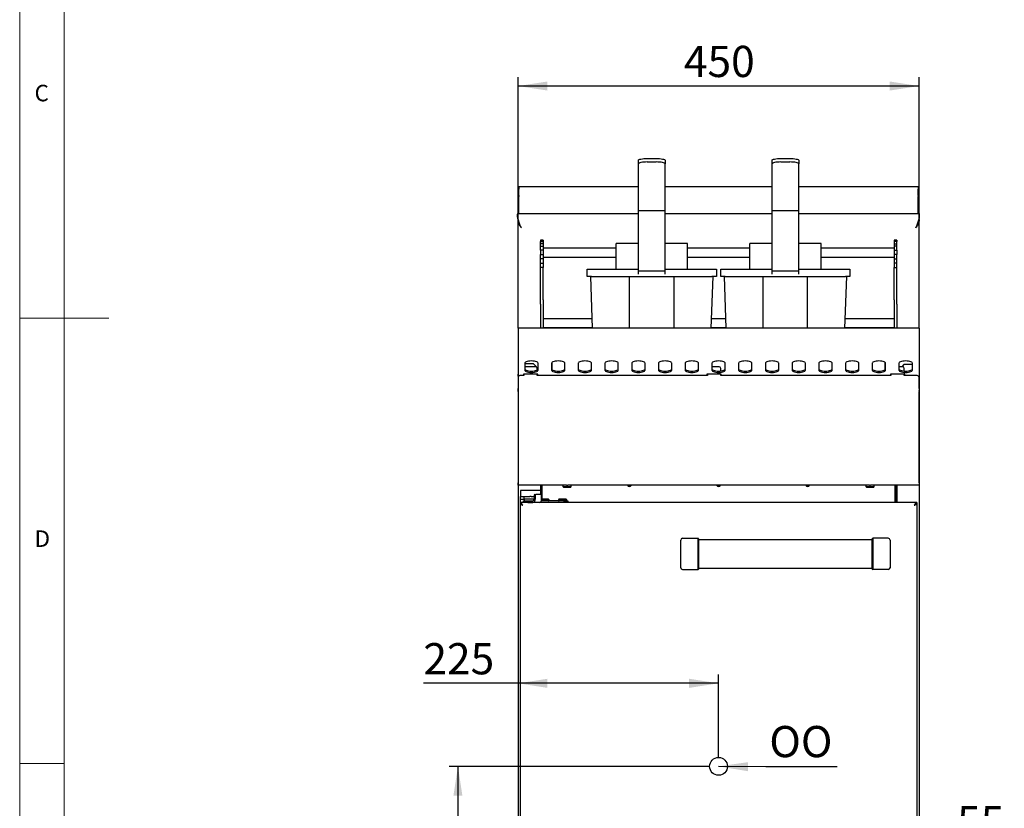
# Model space of a CAD drawing. Units: millimetres. Extents: x 5 to 415, y 5 to 292.
# Drawn here: x 5 to 116, y 93 to 182 of the extents above; entities that cross this region are included whole.
import ezdxf

# ---------------------------------------------------------------- set-up
doc = ezdxf.new("R2010")
doc.units = ezdxf.units.MM
doc.layers.add('FORMAT', color=7, linetype='Continuous')
doc.styles.add('SLDTEXTSTYLE0', font='TXT', dxfattribs={"width": 0.75})
doc.dimstyles.new('SLDDIMSTYLE0', dxfattribs={"dimtxt": 3.5, "dimasz": 3.302, "dimexe": 0, "dimexo": 0.0625, "dimgap": 0.875, "dimtad": 1, "dimdec": 1, "dimlfac": 10, "dimrnd": 1e-09, "dimzin": 12, "dimdsep": 46, "dimtxsty": 'SLDTEXTSTYLE0', "dimsah": 1, "dimcen": 0.09, "dimadec": 0, "dimazin": 3, "dimtfac": 1, "dimtdec": 1, "dimtofl": 0, "dimtmove": 0, "dimatfit": 3, "dimfxl": 0, "dimfrac": 2, "dimtolj": 1, "dimtzin": 12, "dimarcsym": 0})
doc.dimstyles.new('SLDDIMSTYLE1', dxfattribs={"dimtxt": 3.5, "dimasz": 3.302, "dimexe": 0, "dimexo": 0.0625, "dimgap": 0.875, "dimtad": 1, "dimdec": 1, "dimlfac": 10, "dimrnd": 1e-09, "dimzin": 12, "dimdsep": 46, "dimtxsty": 'SLDTEXTSTYLE0', "dimsah": 1, "dimcen": 0.09, "dimadec": 0, "dimazin": 3, "dimtfac": 1, "dimtdec": 1, "dimtmove": 0, "dimatfit": 0, "dimfxl": 0, "dimfrac": 2, "dimtolj": 1, "dimtzin": 12, "dimarcsym": 0})

# ---------------------------------------------------------------- blocks, each defined once
blk = doc.blocks.new('_D')
at = {"layer": 'FORMAT'}
for p, q in [((60.94, 144.75), (60.94, 106.51)), ((83.44, 99.19), (83.44, 108.51)), ((60.94, 107.51), (50.31, 107.51)), ((83.44, 107.51), (60.94, 107.51))]:
    blk.add_line(p, q, dxfattribs=at)
for points in [[(60.94, 107.51), (64.24, 107), (64.24, 108.02)], [(83.44, 107.51), (80.14, 108.02), (80.14, 107)]]:
    blk.add_solid(points, dxfattribs=at)
at = {"layer": 'FORMAT', "insert": (50.31, 112.02), "char_height": 3.5, "attachment_point": 1, "style": 'SLDTEXTSTYLE0'}
blk.add_mtext('225', dxfattribs=at)
blk = doc.blocks.new('_D_1')
at = {"layer": 'FORMAT'}
for p, q in [((82.44, 98.19), (53.19, 98.19)), ((54.19, 98.19), (54.19, 57.34)), ((64.44, 57.34), (53.19, 57.34))]:
    blk.add_line(p, q, dxfattribs=at)
for points in [[(54.19, 98.19), (53.68, 94.89), (54.69, 94.89)], [(54.19, 57.34), (54.69, 60.64), (53.68, 60.64)]]:
    blk.add_solid(points, dxfattribs=at)
at = {"layer": 'FORMAT', "insert": (49.68, 74.29), "char_height": 3.5, "attachment_point": 1, "rotation": 90, "style": 'SLDTEXTSTYLE0'}
blk.add_mtext('410', dxfattribs=at)
blk = doc.blocks.new('_D_2')
at = {"layer": 'FORMAT'}
for p, q in [((105.94, 144.75), (105.94, 88.22)), ((100.35, 81.78), (100.35, 90.22)), ((100.35, 89.22), (94, 89.22)), ((100.35, 89.22), (105.94, 89.22)), ((105.94, 89.22), (115.38, 89.22))]:
    blk.add_line(p, q, dxfattribs=at)
for points in [[(100.35, 89.22), (97.05, 89.73), (97.05, 88.71)], [(105.94, 89.22), (109.24, 88.71), (109.24, 89.73)]]:
    blk.add_solid(points, dxfattribs=at)
at = {"layer": 'FORMAT', "insert": (110.21, 93.73), "char_height": 3.5, "attachment_point": 1, "style": 'SLDTEXTSTYLE0'}
blk.add_mtext('55', dxfattribs=at)
blk = doc.blocks.new('_D_4')
at = {"layer": 'FORMAT'}
for p, q in [((60.94, 148.37), (60.94, 175.53)), ((105.94, 148.37), (105.94, 175.53)), ((105.94, 174.53), (60.94, 174.53))]:
    blk.add_line(p, q, dxfattribs=at)
for points in [[(60.94, 174.53), (64.24, 174.02), (64.24, 175.04)], [(105.94, 174.53), (102.64, 175.04), (102.64, 174.02)]]:
    blk.add_solid(points, dxfattribs=at)
at = {"layer": 'FORMAT', "insert": (79.55, 179.04), "char_height": 3.5, "attachment_point": 1, "style": 'SLDTEXTSTYLE0'}
blk.add_mtext('450', dxfattribs=at)
blk = doc.blocks.new('SW_NOTE_5')
at = {"layer": 'FORMAT', "color": 0}
blk.add_line((7.99, 0), (0, 0), dxfattribs=at)
at = {"layer": 'FORMAT', "color": 0, "insert": (0.39, 4.59), "char_height": 3.5, "attachment_point": 1, "style": 'SLDTEXTSTYLE0'}
blk.add_mtext('OO', dxfattribs=at)

msp = doc.modelspace()

# ---------------------------------------------------------------- linework, layer by layer
at = {"color": 7, "linetype": 'Continuous', "lineweight": 18}
for p, q in [((5, 292), (5, 5)), ((10, 287), (10, 10)), ((5, 148.5), (15, 148.5)), ((5, 98.5), (10, 98.5))]:
    msp.add_line(p, q, dxfattribs=at)
at = {"color": 7, "linetype": 'Continuous', "lineweight": 25}
for p, q in [((74.44, 165.811), (74.44, 166.203)), ((74.44, 160.563), (74.44, 165.811)), ((75.44, 166.4), (76.44, 166.4)), ((75.44, 166.007), (76.44, 166.007)), ((77.44, 166.203), (77.44, 165.811)), ((77.44, 160.563), (77.44, 165.811)), ((89.44, 165.811), (89.44, 166.203)), ((89.44, 160.563), (89.44, 165.811)), ((90.44, 166.4), (91.44, 166.4)), ((90.44, 166.007), (91.44, 166.007)), ((92.44, 166.203), (92.44, 165.811)), ((92.44, 160.563), (92.44, 165.811)), ((74.44, 163.236), (61.04, 163.236)), ((61.04, 163.236), (61.04, 162.957)), ((61.04, 162.242), (61.04, 162.957)), ((89.44, 163.236), (77.44, 163.236)), ((105.84, 163.236), (92.44, 163.236)), ((105.84, 163.236), (105.84, 162.957)), ((105.84, 162.242), (105.84, 162.957)), ((61.04, 162.242), (61.04, 162.125)), ((61.04, 160.243), (61.04, 162.125)), ((105.84, 162.242), (105.84, 162.125)), ((105.84, 160.243), (105.84, 162.125)), ((61.04, 160.243), (61.04, 160.221)), ((74.44, 160.563), (77.44, 160.563)), ((74.44, 153.783), (74.44, 160.563)), ((77.44, 153.783), (77.44, 160.563)), ((89.44, 160.563), (92.44, 160.563)), ((89.44, 153.783), (89.44, 160.563)), ((92.44, 153.783), (92.44, 160.563)), ((105.84, 160.243), (105.84, 160.221)), ((60.878, 160.067), (60.878, 159.957)), ((60.94, 160.221), (74.44, 160.221)), ((60.94, 159.542), (60.94, 159.386)), ((60.94, 147.371), (60.94, 159.386)), ((60.94, 159.386), (60.953, 159.265)), ((60.94, 159.386), (60.988, 159.386)), ((61.026, 159.265), (60.953, 159.265)), ((77.44, 160.221), (89.44, 160.221)), ((92.44, 160.221), (105.94, 160.221)), ((105.855, 159.265), (105.928, 159.265)), ((105.94, 159.386), (105.893, 159.386)), ((105.94, 159.386), (105.928, 159.265)), ((105.94, 159.542), (105.94, 159.386)), ((105.94, 147.371), (105.94, 159.386)), ((106.003, 159.957), (106.003, 160.067)), ((63.44, 157.238), (63.74, 157.238)), ((63.44, 157.22), (63.44, 157.238)), ((63.74, 157.22), (63.44, 157.22)), ((63.44, 157.22), (63.44, 157.069)), ((63.44, 157.069), (63.74, 157.069)), ((63.44, 156.811), (63.44, 157.069)), ((63.74, 157.238), (63.74, 157.22)), ((63.74, 157.22), (63.74, 157.069)), ((63.74, 157.069), (63.74, 156.811)), ((103.44, 157.238), (103.14, 157.238)), ((103.14, 157.238), (103.14, 157.22)), ((103.14, 157.22), (103.44, 157.22)), ((103.14, 157.22), (103.14, 157.069)), ((103.44, 157.069), (103.14, 157.069)), ((103.14, 157.069), (103.14, 156.811)), ((103.44, 157.22), (103.44, 157.238)), ((103.44, 157.22), (103.44, 157.069)), ((103.44, 156.811), (103.44, 157.069)), ((63.74, 156.811), (63.44, 156.811)), ((63.44, 156.543), (63.44, 156.811)), ((63.44, 156.543), (63.74, 156.543)), ((63.44, 156.115), (63.44, 156.543)), ((63.74, 156.115), (63.44, 156.115)), ((63.44, 156.115), (63.44, 155.62)), ((63.74, 156.811), (63.74, 156.543)), ((63.74, 156.543), (63.74, 156.115)), ((71.94, 156.321), (63.74, 156.321)), ((63.74, 156.115), (63.74, 155.62)), ((74.44, 156.871), (71.94, 156.871)), ((71.94, 155.821), (71.94, 156.871)), ((71.94, 153.971), (71.94, 155.821)), ((79.94, 156.871), (77.44, 156.871)), ((79.94, 155.821), (79.94, 156.871)), ((86.94, 156.321), (79.94, 156.321)), ((79.94, 153.971), (79.94, 155.821)), ((89.44, 156.871), (86.94, 156.871)), ((86.94, 155.821), (86.94, 156.871)), ((86.94, 153.971), (86.94, 155.821)), ((94.94, 156.871), (92.44, 156.871)), ((94.94, 155.821), (94.94, 156.871)), ((103.14, 156.321), (94.94, 156.321)), ((94.94, 153.971), (94.94, 155.821)), ((103.14, 156.811), (103.44, 156.811)), ((103.14, 156.811), (103.14, 156.543)), ((103.44, 156.543), (103.14, 156.543)), ((103.14, 156.543), (103.14, 156.115)), ((103.14, 156.115), (103.44, 156.115)), ((103.14, 156.115), (103.14, 155.62)), ((103.44, 156.543), (103.44, 156.811)), ((103.44, 156.115), (103.44, 156.543)), ((103.44, 156.115), (103.44, 155.62)), ((63.44, 155.62), (63.74, 155.62)), ((63.44, 155.127), (63.44, 155.62)), ((63.74, 155.127), (63.44, 155.127)), ((63.44, 154.659), (63.44, 155.127)), ((63.74, 155.62), (63.74, 155.127)), ((63.74, 155.321), (71.94, 155.321)), ((63.74, 155.127), (63.74, 154.659)), ((79.94, 155.321), (86.94, 155.321)), ((94.94, 155.321), (103.14, 155.321)), ((103.14, 155.62), (103.14, 155.127)), ((103.44, 155.62), (103.14, 155.62)), ((103.14, 155.127), (103.44, 155.127)), ((103.14, 155.127), (103.14, 154.659)), ((103.44, 155.127), (103.44, 155.62)), ((103.44, 154.659), (103.44, 155.127)), ((63.44, 154.659), (63.74, 154.659)), ((63.44, 154.169), (63.44, 154.659)), ((63.74, 154.169), (63.44, 154.169)), ((63.44, 150.522), (63.44, 154.169)), ((63.74, 154.659), (63.74, 154.169)), ((63.74, 150.522), (63.74, 154.169)), ((68.69, 153.171), (68.69, 153.971)), ((68.69, 153.971), (69.19, 153.971)), ((69.19, 153.971), (74.44, 153.971)), ((74.44, 153.783), (77.44, 153.783)), ((74.44, 153.406), (74.44, 153.783)), ((77.44, 153.971), (82.69, 153.971)), ((77.44, 153.406), (77.44, 153.783)), ((82.69, 153.971), (83.19, 153.971)), ((83.19, 153.971), (83.19, 153.171)), ((83.69, 153.171), (83.69, 153.971)), ((83.69, 153.971), (84.19, 153.971)), ((84.19, 153.971), (89.44, 153.971)), ((89.44, 153.783), (92.44, 153.783)), ((89.44, 153.406), (89.44, 153.783)), ((92.44, 153.971), (97.69, 153.971)), ((92.44, 153.406), (92.44, 153.783)), ((97.69, 153.971), (98.19, 153.971)), ((98.19, 153.971), (98.19, 153.171)), ((103.44, 154.659), (103.14, 154.659)), ((103.14, 154.659), (103.14, 154.169)), ((103.14, 154.169), (103.44, 154.169)), ((103.14, 150.522), (103.14, 154.169)), ((103.44, 154.169), (103.44, 154.659)), ((103.44, 150.522), (103.44, 154.169)), ((69.19, 153.171), (68.69, 153.171)), ((69.293, 147.371), (69.09, 153.171)), ((69.19, 153.171), (82.69, 153.171)), ((73.44, 153.171), (73.44, 153.161)), ((73.44, 153.161), (78.44, 153.161)), ((73.44, 147.371), (73.44, 153.161)), ((78.44, 153.171), (78.44, 153.161)), ((78.44, 147.371), (78.44, 153.161)), ((82.79, 153.171), (82.588, 147.371)), ((83.19, 153.171), (82.69, 153.171)), ((84.19, 153.171), (83.69, 153.171)), ((84.293, 147.371), (84.09, 153.171)), ((84.19, 153.171), (97.69, 153.171)), ((88.44, 153.171), (88.44, 153.161)), ((88.44, 153.161), (93.44, 153.161)), ((88.44, 147.371), (88.44, 153.161)), ((93.44, 153.171), (93.44, 153.161)), ((93.44, 147.371), (93.44, 153.161)), ((97.79, 153.171), (97.588, 147.371)), ((98.19, 153.171), (97.69, 153.171)), ((63.44, 150.038), (63.44, 150.522)), ((63.74, 150.522), (63.74, 150.038)), ((103.14, 150.522), (103.14, 150.038)), ((103.44, 150.038), (103.44, 150.522)), ((63.44, 150.038), (63.44, 147.371)), ((63.74, 150.038), (63.74, 147.371)), ((103.14, 150.038), (103.14, 147.371)), ((103.44, 150.038), (103.44, 147.371)), ((69.256, 148.421), (63.74, 148.421)), ((84.256, 148.421), (82.625, 148.421)), ((103.14, 148.421), (97.625, 148.421)), ((105.94, 147.371), (60.94, 147.371)), ((60.94, 147.371), (60.94, 145.751)), ((63.74, 147.421), (69.291, 147.421)), ((82.59, 147.421), (84.291, 147.421)), ((97.59, 147.421), (103.14, 147.421)), ((105.94, 147.371), (105.94, 145.751)), ((60.94, 145.751), (60.94, 144.252)), ((105.94, 145.751), (105.94, 144.252)), ((60.94, 144.252), (60.94, 143.876)), ((60.94, 143.876), (60.94, 142.201)), ((105.94, 144.252), (105.94, 143.876)), ((105.94, 143.876), (105.94, 142.201)), ((61.69, 143.423), (61.69, 142.653)), ((61.69, 143.386), (62.64, 143.386)), ((62.89, 143.031), (61.79, 143.031)), ((62.94, 143.086), (62.64, 143.386)), ((62.94, 143.086), (62.94, 143.025)), ((63.19, 142.921), (63.069, 142.921)), ((63.09, 142.666), (63.09, 142.831)), ((63.09, 142.721), (63.15, 142.721)), ((63.159, 142.721), (63.15, 142.721)), ((63.19, 142.653), (63.19, 143.423)), ((64.69, 143.423), (64.69, 142.653)), ((64.74, 143.515), (64.74, 142.702)), ((66.19, 142.653), (66.19, 143.423)), ((67.69, 143.423), (67.69, 142.653)), ((69.19, 142.653), (69.19, 143.423)), ((70.69, 143.423), (70.69, 142.653)), ((72.19, 142.653), (72.19, 143.423)), ((73.69, 143.423), (73.69, 142.653)), ((75.19, 142.653), (75.19, 143.423)), ((76.69, 143.423), (76.69, 142.653)), ((78.19, 142.653), (78.19, 143.423)), ((79.69, 143.423), (79.69, 142.653)), ((81.19, 142.653), (81.19, 143.423)), ((82.69, 143.423), (82.69, 142.653)), ((83.49, 143.031), (82.69, 143.031)), ((83.69, 142.552), (83.69, 142.831)), ((84.19, 142.653), (84.19, 143.423)), ((85.69, 143.423), (85.69, 142.653)), ((87.19, 142.653), (87.19, 143.423)), ((88.69, 143.423), (88.69, 142.653)), ((90.19, 142.653), (90.19, 143.423)), ((91.69, 143.423), (91.69, 142.653)), ((93.19, 142.653), (93.19, 143.423)), ((94.69, 143.423), (94.69, 142.653)), ((96.19, 142.653), (96.19, 143.423)), ((97.69, 143.423), (97.69, 142.653)), ((99.19, 142.653), (99.19, 143.423)), ((100.69, 143.423), (100.69, 142.653)), ((102.14, 142.702), (102.14, 143.515)), ((102.19, 142.653), (102.19, 143.423)), ((103.69, 143.423), (103.69, 142.653)), ((104.09, 143.031), (103.69, 143.031)), ((104.24, 143.266), (104.005, 143.031)), ((105.19, 143.266), (104.24, 143.266)), ((104.29, 142.543), (104.29, 142.831)), ((105.19, 142.653), (105.19, 143.423)), ((60.94, 141.966), (60.94, 142.201)), ((60.94, 141.966), (60.94, 141.831)), ((60.94, 141.831), (60.94, 140.595)), ((61.59, 142.031), (61.14, 142.031)), ((63.14, 142.201), (61.54, 142.201)), ((61.54, 142.201), (61.54, 142.031)), ((61.59, 142.201), (61.59, 142.031)), ((63.09, 142.031), (63.09, 142.201)), ((82.19, 142.031), (63.09, 142.031)), ((63.14, 142.031), (63.14, 142.201)), ((83.74, 142.201), (82.14, 142.201)), ((82.14, 142.201), (82.14, 142.031)), ((82.19, 142.201), (82.19, 142.031)), ((83.69, 142.031), (83.69, 142.201)), ((102.79, 142.031), (83.69, 142.031)), ((83.74, 142.031), (83.74, 142.201)), ((104.34, 142.201), (102.74, 142.201)), ((102.74, 142.201), (102.74, 142.031)), ((102.79, 142.201), (102.79, 142.031)), ((104.29, 142.031), (104.29, 142.201)), ((105.74, 142.031), (104.29, 142.031)), ((104.34, 142.031), (104.34, 142.201)), ((105.94, 142.201), (105.94, 141.966)), ((105.94, 141.966), (105.94, 141.831)), ((105.94, 140.595), (105.94, 141.831)), ((60.94, 140.39), (60.94, 140.595)), ((60.94, 140.39), (60.94, 140.384)), ((60.94, 140.242), (60.94, 140.384)), ((105.94, 140.595), (105.94, 140.39)), ((105.94, 140.384), (105.94, 140.39)), ((105.94, 140.384), (105.94, 140.242)), ((60.94, 140.242), (60.94, 130.021)), ((105.94, 130.021), (105.94, 140.242)), ((60.94, 129.731), (60.94, 130.021)), ((66.377, 129.731), (60.94, 129.731)), ((60.94, 129.731), (60.94, 72.541)), ((63.44, 129.731), (63.44, 129.164)), ((63.54, 128.666), (63.54, 129.731)), ((63.64, 128.211), (63.64, 129.731)), ((65.965, 129.661), (65.965, 129.601)), ((65.965, 129.601), (66.065, 129.501)), ((65.965, 129.601), (66.915, 129.601)), ((66.815, 129.501), (66.065, 129.501)), ((66.377, 129.731), (66.504, 129.731)), ((100.377, 129.731), (66.504, 129.731)), ((66.815, 129.501), (66.915, 129.601)), ((66.915, 129.601), (66.915, 129.661)), ((99.965, 129.661), (99.965, 129.601)), ((99.965, 129.601), (100.065, 129.501)), ((99.965, 129.601), (100.915, 129.601)), ((100.815, 129.501), (100.065, 129.501)), ((100.377, 129.731), (100.504, 129.731)), ((105.94, 129.731), (100.504, 129.731)), ((100.815, 129.501), (100.915, 129.601)), ((100.915, 129.601), (100.915, 129.661)), ((103.24, 129.731), (103.24, 127.781)), ((103.34, 129.731), (103.34, 127.781)), ((103.44, 129.731), (103.44, 127.781)), ((105.94, 130.021), (105.94, 129.731)), ((105.94, 129.731), (105.94, 72.541)), ((63.465, 129.164), (61.215, 129.164)), ((61.215, 129.164), (61.215, 129.14)), ((61.215, 129.14), (61.215, 128.487)), ((61.215, 128.487), (61.215, 128.481)), ((61.215, 128.181), (61.215, 128.481)), ((61.215, 128.481), (61.265, 128.481)), ((61.265, 128.481), (61.565, 128.481)), ((61.565, 128.481), (61.615, 128.481)), ((61.615, 128.181), (61.615, 128.481)), ((61.615, 128.481), (62.265, 128.481)), ((62.415, 128.481), (62.265, 128.481)), ((62.415, 128.481), (62.732, 128.481)), ((62.732, 128.581), (62.732, 128.181)), ((62.803, 128.681), (62.944, 128.681)), ((62.873, 128.581), (62.873, 128.181)), ((63.503, 128.681), (62.944, 128.681)), ((63.465, 129.164), (63.465, 129.14)), ((63.465, 129.14), (63.465, 128.681)), ((63.54, 129.026), (63.465, 129.026)), ((63.573, 128.181), (63.573, 128.581)), ((63.573, 128.211), (64.315, 128.211)), ((64.415, 128.111), (64.315, 128.211)), ((65.565, 128.211), (65.465, 128.111)), ((65.565, 128.211), (66.315, 128.211)), ((66.415, 128.111), (66.315, 128.211)), ((103.44, 129.026), (103.34, 129.026)), ((105.69, 127.781), (61.19, 127.781)), ((61.19, 127.781), (61.19, 127.691)), ((61.19, 127.681), (61.19, 73.301)), ((61.19, 127.681), (61.23, 127.681)), ((61.265, 128.181), (61.215, 128.181)), ((61.215, 127.781), (61.215, 128.181)), ((61.215, 127.681), (61.215, 127.689)), ((61.265, 128.181), (61.565, 128.181)), ((61.54, 127.781), (61.54, 127.981)), ((61.54, 127.981), (62.04, 127.981)), ((61.615, 128.181), (61.565, 128.181)), ((62.265, 128.181), (61.615, 128.181)), ((61.628, 128.181), (61.628, 127.981)), ((62.04, 127.981), (62.59, 127.981)), ((62.04, 127.781), (62.59, 127.781)), ((62.415, 128.181), (62.265, 128.181)), ((62.732, 128.181), (62.415, 128.181)), ((62.59, 127.781), (62.59, 127.981)), ((66.04, 127.981), (63.535, 127.981)), ((64.415, 128.111), (63.569, 128.111)), ((64.415, 128.051), (64.415, 128.111)), ((65.465, 128.111), (65.465, 128.051)), ((66.415, 128.111), (65.465, 128.111)), ((66.04, 127.981), (66.54, 127.981)), ((66.415, 128.051), (66.415, 128.111)), ((66.54, 127.981), (66.54, 127.781)), ((105.69, 127.681), (105.65, 127.681)), ((105.69, 127.781), (105.69, 127.691)), ((105.69, 127.681), (105.69, 73.301)), ((79.39, 123.781), (81.14, 123.781)), ((81.14, 120.281), (81.14, 123.781)), ((81.19, 123.731), (81.14, 123.781)), ((100.69, 123.731), (100.74, 123.781)), ((100.74, 123.781), (100.74, 120.281)), ((102.49, 123.781), (100.74, 123.781)), ((79.19, 120.481), (79.19, 123.581)), ((81.19, 123.731), (81.19, 120.331)), ((100.69, 123.619), (81.19, 123.619)), ((100.69, 120.331), (100.69, 123.731)), ((102.69, 123.581), (102.69, 120.481)), ((79.39, 120.281), (81.14, 120.281)), ((81.19, 120.331), (81.14, 120.281)), ((81.19, 120.444), (100.69, 120.444)), ((100.69, 120.331), (100.74, 120.281)), ((102.49, 120.281), (100.74, 120.281))]:
    msp.add_line(p, q, dxfattribs=at)
at = {"color": 7, "linetype": 'Continuous', "lineweight": 25, "flags": 128}
for points in [[(74.44, 166.203), (74.46, 166.242), (74.517, 166.278), (74.609, 166.312), (74.733, 166.342), (74.885, 166.367), (75.058, 166.385), (75.245, 166.396), (75.44, 166.4)], [(75.44, 166.007), (75.245, 166.004), (75.058, 165.992), (74.885, 165.974), (74.733, 165.95), (74.609, 165.92), (74.517, 165.886), (74.46, 165.849), (74.44, 165.811)], [(76.44, 166.4), (76.636, 166.396), (76.823, 166.385), (76.996, 166.367), (77.148, 166.342), (77.272, 166.312), (77.364, 166.278), (77.421, 166.242), (77.44, 166.203)], [(77.44, 165.811), (77.421, 165.849), (77.364, 165.886), (77.272, 165.92), (77.148, 165.95), (76.996, 165.974), (76.823, 165.992), (76.636, 166.004), (76.44, 166.007)], [(89.44, 166.203), (89.46, 166.242), (89.517, 166.278), (89.609, 166.312), (89.733, 166.342), (89.885, 166.367), (90.058, 166.385), (90.245, 166.396), (90.44, 166.4)], [(90.44, 166.007), (90.245, 166.004), (90.058, 165.992), (89.885, 165.974), (89.733, 165.95), (89.609, 165.92), (89.517, 165.886), (89.46, 165.849), (89.44, 165.811)], [(91.44, 166.4), (91.636, 166.396), (91.823, 166.385), (91.996, 166.367), (92.148, 166.342), (92.272, 166.312), (92.364, 166.278), (92.421, 166.242), (92.44, 166.203)], [(92.44, 165.811), (92.421, 165.849), (92.364, 165.886), (92.272, 165.92), (92.148, 165.95), (91.996, 165.974), (91.823, 165.992), (91.636, 166.004), (91.44, 166.007)], [(61.31, 158.601), (61.31, 158.601)], [(63.19, 143.423), (63.172, 143.48), (63.116, 143.534), (63.027, 143.583), (62.908, 143.623), (62.766, 143.654), (62.607, 143.673), (62.44, 143.679), (62.274, 143.673), (62.115, 143.654), (61.973, 143.623), (61.854, 143.583), (61.765, 143.534), (61.709, 143.48), (61.69, 143.423)], [(66.19, 143.423), (66.172, 143.48), (66.116, 143.534), (66.027, 143.583), (65.908, 143.623), (65.766, 143.654), (65.607, 143.673), (65.44, 143.679), (65.274, 143.673), (65.115, 143.654), (64.973, 143.623), (64.854, 143.583), (64.765, 143.534), (64.709, 143.48), (64.69, 143.423)], [(69.19, 143.423), (69.172, 143.48), (69.116, 143.534), (69.027, 143.583), (68.908, 143.623), (68.766, 143.654), (68.607, 143.673), (68.44, 143.679), (68.274, 143.673), (68.115, 143.654), (67.973, 143.623), (67.854, 143.583), (67.765, 143.534), (67.709, 143.48), (67.69, 143.423)], [(72.19, 143.423), (72.172, 143.48), (72.116, 143.534), (72.027, 143.583), (71.908, 143.623), (71.766, 143.654), (71.607, 143.673), (71.44, 143.679), (71.274, 143.673), (71.115, 143.654), (70.973, 143.623), (70.854, 143.583), (70.765, 143.534), (70.709, 143.48), (70.69, 143.423)], [(75.19, 143.423), (75.172, 143.48), (75.116, 143.534), (75.027, 143.583), (74.908, 143.623), (74.766, 143.654), (74.607, 143.673), (74.44, 143.679), (74.274, 143.673), (74.115, 143.654), (73.973, 143.623), (73.854, 143.583), (73.765, 143.534), (73.709, 143.48), (73.69, 143.423)], [(78.19, 143.423), (78.172, 143.48), (78.116, 143.534), (78.027, 143.583), (77.908, 143.623), (77.766, 143.654), (77.607, 143.673), (77.44, 143.679), (77.274, 143.673), (77.115, 143.654), (76.973, 143.623), (76.854, 143.583), (76.765, 143.534), (76.709, 143.48), (76.69, 143.423)], [(81.19, 143.423), (81.172, 143.48), (81.116, 143.534), (81.027, 143.583), (80.908, 143.623), (80.766, 143.654), (80.607, 143.673), (80.44, 143.679), (80.274, 143.673), (80.115, 143.654), (79.973, 143.623), (79.854, 143.583), (79.765, 143.534), (79.709, 143.48), (79.69, 143.423)], [(84.19, 143.423), (84.172, 143.48), (84.116, 143.534), (84.027, 143.583), (83.908, 143.623), (83.766, 143.654), (83.607, 143.673), (83.44, 143.679), (83.274, 143.673), (83.115, 143.654), (82.973, 143.623), (82.854, 143.583), (82.765, 143.534), (82.709, 143.48), (82.69, 143.423)], [(87.19, 143.423), (87.172, 143.48), (87.116, 143.534), (87.027, 143.583), (86.908, 143.623), (86.766, 143.654), (86.607, 143.673), (86.44, 143.679), (86.274, 143.673), (86.115, 143.654), (85.973, 143.623), (85.854, 143.583), (85.765, 143.534), (85.709, 143.48), (85.69, 143.423)], [(90.19, 143.423), (90.172, 143.48), (90.116, 143.534), (90.027, 143.583), (89.908, 143.623), (89.766, 143.654), (89.607, 143.673), (89.44, 143.679), (89.274, 143.673), (89.115, 143.654), (88.973, 143.623), (88.854, 143.583), (88.765, 143.534), (88.709, 143.48), (88.69, 143.423)], [(93.19, 143.423), (93.172, 143.48), (93.116, 143.534), (93.027, 143.583), (92.908, 143.623), (92.766, 143.654), (92.607, 143.673), (92.44, 143.679), (92.274, 143.673), (92.115, 143.654), (91.973, 143.623), (91.854, 143.583), (91.765, 143.534), (91.709, 143.48), (91.69, 143.423)], [(96.19, 143.423), (96.172, 143.48), (96.116, 143.534), (96.027, 143.583), (95.908, 143.623), (95.766, 143.654), (95.607, 143.673), (95.44, 143.679), (95.274, 143.673), (95.115, 143.654), (94.973, 143.623), (94.854, 143.583), (94.765, 143.534), (94.709, 143.48), (94.69, 143.423)], [(99.19, 143.423), (99.172, 143.48), (99.116, 143.534), (99.027, 143.583), (98.908, 143.623), (98.766, 143.654), (98.607, 143.673), (98.44, 143.679), (98.274, 143.673), (98.115, 143.654), (97.973, 143.623), (97.854, 143.583), (97.765, 143.534), (97.709, 143.48), (97.69, 143.423)], [(102.19, 143.423), (102.172, 143.48), (102.116, 143.534), (102.027, 143.583), (101.908, 143.623), (101.766, 143.654), (101.607, 143.673), (101.44, 143.679), (101.274, 143.673), (101.115, 143.654), (100.973, 143.623), (100.854, 143.583), (100.765, 143.534), (100.709, 143.48), (100.69, 143.423)], [(105.19, 143.423), (105.172, 143.48), (105.116, 143.534), (105.027, 143.583), (104.908, 143.623), (104.766, 143.654), (104.607, 143.673), (104.44, 143.679), (104.274, 143.673), (104.115, 143.654), (103.973, 143.623), (103.854, 143.583), (103.765, 143.534), (103.709, 143.48), (103.69, 143.423)], [(61.69, 142.794), (61.709, 142.737), (61.765, 142.683), (61.854, 142.634), (61.973, 142.594), (62.115, 142.563), (62.274, 142.544), (62.44, 142.538), (62.607, 142.544), (62.766, 142.563), (62.908, 142.594), (63.027, 142.634), (63.116, 142.683), (63.172, 142.737), (63.19, 142.794)], [(61.69, 142.653), (61.709, 142.596), (61.765, 142.542), (61.854, 142.493), (61.973, 142.453), (62.115, 142.422), (62.274, 142.403), (62.44, 142.397), (62.607, 142.403), (62.766, 142.422), (62.908, 142.453), (63.027, 142.493), (63.116, 142.542), (63.172, 142.596), (63.19, 142.653)], [(64.69, 142.794), (64.709, 142.737), (64.765, 142.683), (64.854, 142.634), (64.973, 142.594), (65.115, 142.563), (65.274, 142.544), (65.44, 142.538), (65.607, 142.544), (65.766, 142.563), (65.908, 142.594), (66.027, 142.634), (66.116, 142.683), (66.172, 142.737), (66.19, 142.794)], [(64.69, 142.653), (64.709, 142.596), (64.765, 142.542), (64.854, 142.493), (64.973, 142.453), (65.115, 142.422), (65.274, 142.403), (65.44, 142.397), (65.607, 142.403), (65.766, 142.422), (65.908, 142.453), (66.027, 142.493), (66.116, 142.542), (66.172, 142.596), (66.19, 142.653)], [(67.69, 142.794), (67.709, 142.737), (67.765, 142.683), (67.854, 142.634), (67.973, 142.594), (68.115, 142.563), (68.274, 142.544), (68.44, 142.538), (68.607, 142.544), (68.766, 142.563), (68.908, 142.594), (69.027, 142.634), (69.116, 142.683), (69.172, 142.737), (69.19, 142.794)], [(67.69, 142.653), (67.709, 142.596), (67.765, 142.542), (67.854, 142.493), (67.973, 142.453), (68.115, 142.422), (68.274, 142.403), (68.44, 142.397), (68.607, 142.403), (68.766, 142.422), (68.908, 142.453), (69.027, 142.493), (69.116, 142.542), (69.172, 142.596), (69.19, 142.653)], [(70.69, 142.794), (70.709, 142.737), (70.765, 142.683), (70.854, 142.634), (70.973, 142.594), (71.115, 142.563), (71.274, 142.544), (71.44, 142.538), (71.607, 142.544), (71.766, 142.563), (71.908, 142.594), (72.027, 142.634), (72.116, 142.683), (72.172, 142.737), (72.19, 142.794)], [(70.69, 142.653), (70.709, 142.596), (70.765, 142.542), (70.854, 142.493), (70.973, 142.453), (71.115, 142.422), (71.274, 142.403), (71.44, 142.397), (71.607, 142.403), (71.766, 142.422), (71.908, 142.453), (72.027, 142.493), (72.116, 142.542), (72.172, 142.596), (72.19, 142.653)], [(73.69, 142.794), (73.709, 142.737), (73.765, 142.683), (73.854, 142.634), (73.973, 142.594), (74.115, 142.563), (74.274, 142.544), (74.44, 142.538), (74.607, 142.544), (74.766, 142.563), (74.908, 142.594), (75.027, 142.634), (75.116, 142.683), (75.172, 142.737), (75.19, 142.794)], [(73.69, 142.653), (73.709, 142.596), (73.765, 142.542), (73.854, 142.493), (73.973, 142.453), (74.115, 142.422), (74.274, 142.403), (74.44, 142.397), (74.607, 142.403), (74.766, 142.422), (74.908, 142.453), (75.027, 142.493), (75.116, 142.542), (75.172, 142.596), (75.19, 142.653)], [(76.69, 142.794), (76.709, 142.737), (76.765, 142.683), (76.854, 142.634), (76.973, 142.594), (77.115, 142.563), (77.274, 142.544), (77.44, 142.538), (77.607, 142.544), (77.766, 142.563), (77.908, 142.594), (78.027, 142.634), (78.116, 142.683), (78.172, 142.737), (78.19, 142.794)], [(76.69, 142.653), (76.709, 142.596), (76.765, 142.542), (76.854, 142.493), (76.973, 142.453), (77.115, 142.422), (77.274, 142.403), (77.44, 142.397), (77.607, 142.403), (77.766, 142.422), (77.908, 142.453), (78.027, 142.493), (78.116, 142.542), (78.172, 142.596), (78.19, 142.653)], [(79.69, 142.794), (79.709, 142.737), (79.765, 142.683), (79.854, 142.634), (79.973, 142.594), (80.115, 142.563), (80.274, 142.544), (80.44, 142.538), (80.607, 142.544), (80.766, 142.563), (80.908, 142.594), (81.027, 142.634), (81.116, 142.683), (81.172, 142.737), (81.19, 142.794)], [(79.69, 142.653), (79.709, 142.596), (79.765, 142.542), (79.854, 142.493), (79.973, 142.453), (80.115, 142.422), (80.274, 142.403), (80.44, 142.397), (80.607, 142.403), (80.766, 142.422), (80.908, 142.453), (81.027, 142.493), (81.116, 142.542), (81.172, 142.596), (81.19, 142.653)], [(82.69, 142.794), (82.709, 142.737), (82.765, 142.683), (82.854, 142.634), (82.973, 142.594), (83.115, 142.563), (83.274, 142.544), (83.44, 142.538), (83.607, 142.544), (83.766, 142.563), (83.908, 142.594), (84.027, 142.634), (84.116, 142.683), (84.172, 142.737), (84.19, 142.794)], [(82.69, 142.653), (82.709, 142.596), (82.765, 142.542), (82.854, 142.493), (82.973, 142.453), (83.115, 142.422), (83.274, 142.403), (83.44, 142.397), (83.607, 142.403), (83.766, 142.422), (83.908, 142.453), (84.027, 142.493), (84.116, 142.542), (84.172, 142.596), (84.19, 142.653)], [(85.69, 142.794), (85.709, 142.737), (85.765, 142.683), (85.854, 142.634), (85.973, 142.594), (86.115, 142.563), (86.274, 142.544), (86.44, 142.538), (86.607, 142.544), (86.766, 142.563), (86.908, 142.594), (87.027, 142.634), (87.116, 142.683), (87.172, 142.737), (87.19, 142.794)], [(85.69, 142.653), (85.709, 142.596), (85.765, 142.542), (85.854, 142.493), (85.973, 142.453), (86.115, 142.422), (86.274, 142.403), (86.44, 142.397), (86.607, 142.403), (86.766, 142.422), (86.908, 142.453), (87.027, 142.493), (87.116, 142.542), (87.172, 142.596), (87.19, 142.653)], [(88.69, 142.794), (88.709, 142.737), (88.765, 142.683), (88.854, 142.634), (88.973, 142.594), (89.115, 142.563), (89.274, 142.544), (89.44, 142.538), (89.607, 142.544), (89.766, 142.563), (89.908, 142.594), (90.027, 142.634), (90.116, 142.683), (90.172, 142.737), (90.19, 142.794)], [(88.69, 142.653), (88.709, 142.596), (88.765, 142.542), (88.854, 142.493), (88.973, 142.453), (89.115, 142.422), (89.274, 142.403), (89.44, 142.397), (89.607, 142.403), (89.766, 142.422), (89.908, 142.453), (90.027, 142.493), (90.116, 142.542), (90.172, 142.596), (90.19, 142.653)], [(91.69, 142.794), (91.709, 142.737), (91.765, 142.683), (91.854, 142.634), (91.973, 142.594), (92.115, 142.563), (92.274, 142.544), (92.44, 142.538), (92.607, 142.544), (92.766, 142.563), (92.908, 142.594), (93.027, 142.634), (93.116, 142.683), (93.172, 142.737), (93.19, 142.794)], [(91.69, 142.653), (91.709, 142.596), (91.765, 142.542), (91.854, 142.493), (91.973, 142.453), (92.115, 142.422), (92.274, 142.403), (92.44, 142.397), (92.607, 142.403), (92.766, 142.422), (92.908, 142.453), (93.027, 142.493), (93.116, 142.542), (93.172, 142.596), (93.19, 142.653)], [(94.69, 142.794), (94.709, 142.737), (94.765, 142.683), (94.854, 142.634), (94.973, 142.594), (95.115, 142.563), (95.274, 142.544), (95.44, 142.538), (95.607, 142.544), (95.766, 142.563), (95.908, 142.594), (96.027, 142.634), (96.116, 142.683), (96.172, 142.737), (96.19, 142.794)], [(94.69, 142.653), (94.709, 142.596), (94.765, 142.542), (94.854, 142.493), (94.973, 142.453), (95.115, 142.422), (95.274, 142.403), (95.44, 142.397), (95.607, 142.403), (95.766, 142.422), (95.908, 142.453), (96.027, 142.493), (96.116, 142.542), (96.172, 142.596), (96.19, 142.653)], [(97.69, 142.794), (97.709, 142.737), (97.765, 142.683), (97.854, 142.634), (97.973, 142.594), (98.115, 142.563), (98.274, 142.544), (98.44, 142.538), (98.607, 142.544), (98.766, 142.563), (98.908, 142.594), (99.027, 142.634), (99.116, 142.683), (99.172, 142.737), (99.19, 142.794)], [(97.69, 142.653), (97.709, 142.596), (97.765, 142.542), (97.854, 142.493), (97.973, 142.453), (98.115, 142.422), (98.274, 142.403), (98.44, 142.397), (98.607, 142.403), (98.766, 142.422), (98.908, 142.453), (99.027, 142.493), (99.116, 142.542), (99.172, 142.596), (99.19, 142.653)], [(100.69, 142.794), (100.709, 142.737), (100.765, 142.683), (100.854, 142.634), (100.973, 142.594), (101.115, 142.563), (101.274, 142.544), (101.44, 142.538), (101.607, 142.544), (101.766, 142.563), (101.908, 142.594), (102.027, 142.634), (102.116, 142.683), (102.172, 142.737), (102.19, 142.794)], [(100.69, 142.653), (100.709, 142.596), (100.765, 142.542), (100.854, 142.493), (100.973, 142.453), (101.115, 142.422), (101.274, 142.403), (101.44, 142.397), (101.607, 142.403), (101.766, 142.422), (101.908, 142.453), (102.027, 142.493), (102.116, 142.542), (102.172, 142.596), (102.19, 142.653)], [(103.69, 142.794), (103.709, 142.737), (103.765, 142.683), (103.854, 142.634), (103.973, 142.594), (104.115, 142.563), (104.274, 142.544), (104.44, 142.538), (104.607, 142.544), (104.766, 142.563), (104.908, 142.594), (105.027, 142.634), (105.116, 142.683), (105.172, 142.737), (105.19, 142.794)], [(103.69, 142.653), (103.709, 142.596), (103.765, 142.542), (103.854, 142.493), (103.973, 142.453), (104.115, 142.422), (104.274, 142.403), (104.44, 142.397), (104.607, 142.403), (104.766, 142.422), (104.908, 142.453), (105.027, 142.493), (105.116, 142.542), (105.172, 142.596), (105.19, 142.653)], [(63.44, 129.666), (63.502, 129.679), (63.54, 129.702)], [(103.34, 129.702), (103.379, 129.679), (103.44, 129.666)]]:
    msp.add_lwpolyline(points, dxfattribs=at)
at = {"color": 7, "linetype": 'Continuous', "lineweight": 25}
for centre, radius, start, end in [((61.79, 142.831), 0.2, 90, 120), ((62.89, 142.831), 0.2, 0, 90), ((83.49, 142.831), 0.2, 0, 90), ((104.09, 142.831), 0.2, 0, 90), ((61.14, 141.831), 0.2, 90, 180), ((105.74, 141.831), 0.2, 0, 90), ((66.035, 129.661), 0.07, 90, 180), ((66.845, 129.661), 0.07, 0, 90), ((73.44, 129.826), 0.24, 203.31796, 336.68204), ((73.44, 129.826), 0.16, 216.42357, 323.57643), ((83.44, 129.826), 0.24, 203.31796, 336.68204), ((83.44, 129.826), 0.16, 216.42357, 323.57643), ((93.44, 129.826), 0.24, 203.31796, 336.68204), ((93.44, 129.826), 0.16, 216.42357, 323.57643), ((100.035, 129.661), 0.07, 90, 180), ((100.845, 129.661), 0.07, 0, 90), ((62.82, 128.594), 0.0893, 101.42175, 188.04947), ((62.962, 128.594), 0.0893, 101.42175, 188.04947), ((63.485, 128.594), 0.0893, 351.95053, 78.57825), ((62.52, 128.131), 0.357, 281.42175, 8.04947), ((62.555, 128.156), 0.179, 281.42175, 8.04947), ((63.22, 128.131), 0.357, 281.42175, 8.04947), ((64.345, 128.051), 0.07, 270, 0), ((65.535, 128.051), 0.07, 180, 270), ((66.345, 128.051), 0.07, 270, 0), ((79.39, 123.581), 0.2, 90, 180), ((102.49, 123.581), 0.2, 0, 90), ((79.39, 120.481), 0.2, 180, 270), ((102.49, 120.481), 0.2, 270, 0)]:
    msp.add_arc(centre, radius, start, end, dxfattribs=at)
for points, knots in [([(61.31, 158.601), (61.294, 158.638), (61.26, 158.712), (61.211, 158.823), (61.164, 158.935), (61.12, 159.046), (61.078, 159.157), (61.04, 159.272), (61.004, 159.388), (60.971, 159.505), (60.943, 159.619), (60.92, 159.722), (60.903, 159.815), (60.89, 159.898), (60.882, 159.974), (60.878, 160.04), (60.878, 160.095), (60.882, 160.139), (60.892, 160.175), (60.906, 160.202), (60.922, 160.218), (60.934, 160.22), (60.94, 160.221)], [0, 0, 0, 0, 0.0465394, 0.0932717, 0.1398137, 0.1865735, 0.2340804, 0.2818824, 0.3351587, 0.3888428, 0.4438623, 0.4993642, 0.5491263, 0.5992588, 0.65057, 0.7022915, 0.750247, 0.7985542, 0.8479495, 0.8976966, 0.9486718, 1, 1, 1, 1]), ([(61.31, 158.601), (61.293, 158.637), (61.257, 158.71), (61.206, 158.818), (61.157, 158.927), (61.11, 159.036), (61.067, 159.145), (61.029, 159.255), (60.994, 159.364), (60.962, 159.471), (60.935, 159.573), (60.914, 159.667), (60.898, 159.751), (60.887, 159.825), (60.88, 159.891), (60.877, 159.935), (60.878, 159.954), (60.878, 159.957)], [0, 0, 0, 0, 0.0682413, 0.1367919, 0.2050382, 0.2736445, 0.3435164, 0.4138886, 0.4871054, 0.5608933, 0.6365608, 0.7129112, 0.7805104, 0.8486146, 0.9183256, 0.9885958, 1, 1, 1, 1]), ([(60.953, 159.265), (60.964, 159.216), (60.987, 159.113), (61.062, 158.955), (61.172, 158.782), (61.263, 158.663), (61.31, 158.601)], [0, 0, 0, 0, 0.2155291, 0.4540186, 0.7155038, 1, 1, 1, 1]), ([(105.57, 158.601), (105.587, 158.638), (105.621, 158.712), (105.67, 158.823), (105.717, 158.935), (105.761, 159.046), (105.803, 159.157), (105.841, 159.272), (105.877, 159.388), (105.909, 159.505), (105.938, 159.619), (105.961, 159.722), (105.978, 159.815), (105.991, 159.898), (105.999, 159.974), (106.003, 160.04), (106.003, 160.095), (105.998, 160.139), (105.989, 160.175), (105.975, 160.202), (105.959, 160.218), (105.947, 160.22), (105.94, 160.221)], [0, 0, 0, 0, 0.0465394, 0.0932717, 0.1398137, 0.1865735, 0.2340804, 0.2818824, 0.3351587, 0.3888428, 0.4438623, 0.4993642, 0.5491263, 0.5992588, 0.65057, 0.7022915, 0.750247, 0.7985542, 0.8479495, 0.8976966, 0.9486718, 1, 1, 1, 1]), ([(105.57, 158.601), (105.588, 158.637), (105.624, 158.71), (105.675, 158.818), (105.724, 158.927), (105.771, 159.036), (105.814, 159.145), (105.852, 159.255), (105.887, 159.364), (105.919, 159.471), (105.946, 159.573), (105.967, 159.667), (105.983, 159.751), (105.994, 159.825), (106.001, 159.891), (106.003, 159.935), (106.003, 159.954), (106.003, 159.957)], [0, 0, 0, 0, 0.0682413, 0.1367919, 0.2050382, 0.2736445, 0.3435164, 0.4138886, 0.4871054, 0.5608933, 0.6365608, 0.7129112, 0.7805104, 0.8486146, 0.9183256, 0.9885958, 1, 1, 1, 1]), ([(105.928, 159.265), (105.917, 159.216), (105.894, 159.113), (105.819, 158.955), (105.709, 158.782), (105.618, 158.663), (105.57, 158.601)], [0, 0, 0, 0, 0.2155291, 0.4540186, 0.7155038, 1, 1, 1, 1]), ([(61.48, 127.491), (61.456, 127.53), (61.407, 127.608), (61.333, 127.705), (61.261, 127.77), (61.213, 127.778), (61.19, 127.781)], [0, 0, 0, 0, 0.2547021, 0.509594, 0.7644869, 1, 1, 1, 1]), ([(61.48, 127.491), (61.452, 127.522), (61.396, 127.583), (61.311, 127.656), (61.242, 127.688), (61.202, 127.691), (61.19, 127.691)], [0, 0, 0, 0, 0.292579, 0.5855288, 0.8784793, 1, 1, 1, 1]), ([(61.287, 127.661), (61.289, 127.652), (61.295, 127.627), (61.336, 127.586), (61.402, 127.539), (61.454, 127.507), (61.48, 127.491)], [0, 0, 0, 0, 0.1590683, 0.4393789, 0.7196894, 1, 1, 1, 1]), ([(105.69, 127.781), (105.666, 127.777), (105.617, 127.768), (105.543, 127.698), (105.471, 127.602), (105.423, 127.527), (105.4, 127.491)], [0, 0, 0, 0, 0.2547052, 0.5095971, 0.7644901, 1, 1, 1, 1]), ([(105.69, 127.691), (105.662, 127.687), (105.606, 127.679), (105.521, 127.616), (105.452, 127.547), (105.412, 127.504), (105.4, 127.491)], [0, 0, 0, 0, 0.2925699, 0.5855196, 0.87847, 1, 1, 1, 1]), ([(105.4, 127.491), (105.427, 127.507), (105.479, 127.539), (105.545, 127.586), (105.587, 127.628), (105.592, 127.653), (105.595, 127.663)], [0, 0, 0, 0, 0.2765931, 0.5531862, 0.8297793, 1, 1, 1, 1])]:
    msp.add_open_spline(points, degree=3, knots=knots, dxfattribs=at)
for points in [[(61.19, 127.681), (61.195, 127.666), (61.204, 127.634), (61.271, 127.586), (61.366, 127.539), (61.442, 127.507), (61.48, 127.491)], [(105.4, 127.491), (105.438, 127.507), (105.514, 127.539), (105.61, 127.586), (105.677, 127.634), (105.686, 127.666), (105.69, 127.681)]]:
    msp.add_open_spline(points, degree=3, dxfattribs=at)
at = {"layer": 'FORMAT'}
msp.add_line((88.749, 98.133), (83.44, 98.192), dxfattribs=at)
msp.add_circle((83.44, 98.192), 1, dxfattribs=at)
msp.add_solid([(83.44, 98.192), (86.737, 97.647), (86.748, 98.663)], dxfattribs=at)

# ---------------------------------------------------------------- block references
msp.add_blockref('SW_NOTE_5', (88.749, 98.133), dxfattribs=at)

# ---------------------------------------------------------------- texts
at = {"color": 7, "linetype": 'Continuous', "lineweight": 0, "char_height": 1.852, "attachment_point": 1, "style": 'SLDTEXTSTYLE0'}
for s, insert in [('C', (6.667, 174.668)), ('D', (6.667, 124.668))]:
    msp.add_mtext(s, dxfattribs=dict(at, insert=insert))

# ---------------------------------------------------------------- dimensions: what is measured, and where the dimension line sits
at = {"layer": 'FORMAT'}
for base, p1, p2, dimstyle, picture, middle in [((60.94, 174.529), (105.94, 147.371), (60.94, 147.371), 'SLDDIMSTYLE0', '_D_4', (83.432, 174.529)), ((60.94, 107.511), (83.44, 98.192), (60.94, 145.751), 'SLDDIMSTYLE0', '_D', (54.187, 107.511)), ((105.94, 89.218), (100.349, 80.781), (105.94, 145.751), 'SLDDIMSTYLE1', '_D_2', (112.797, 89.218))]:
    dim = msp.add_linear_dim(base=base, p1=p1, p2=p2, dimstyle=dimstyle, dxfattribs=at)
    dim.commit()
    dim.dimension.update_dxf_attribs({"geometry": picture, "text_midpoint": middle, "dimtype": 160})
dim = msp.add_linear_dim(base=(54.187, 57.341), p1=(83.44, 98.192), p2=(65.44, 57.341), angle=90, dimstyle='SLDDIMSTYLE0', dxfattribs=at)
dim.commit()
dim.dimension.update_dxf_attribs({"geometry": '_D_1', "text_midpoint": (54.187, 78.171), "dimtype": 160})

doc.saveas('drawing.dxf')
